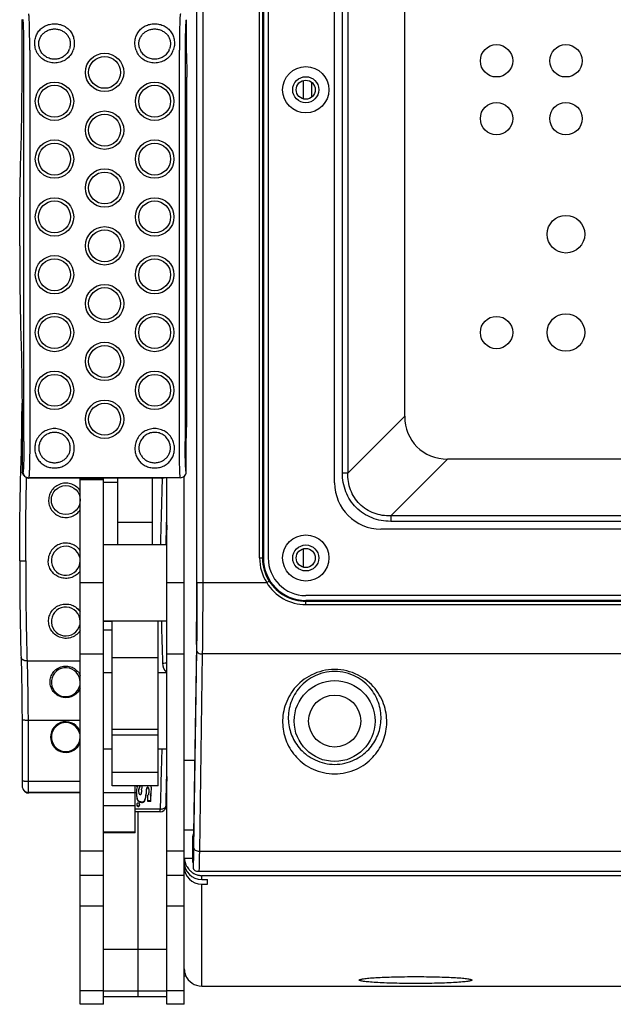
# Model space of a CAD drawing. Units: millimetres. Extents: x 0 to 2940, y 0 to 2079.
# Drawn here: x 1865 to 1967, y 925 to 1095 of the extents above; entities that cross this region are included whole.
import ezdxf

# ---------------------------------------------------------------- set-up
doc = ezdxf.new("R2010")
doc.units = ezdxf.units.MM

msp = doc.modelspace()

# ---------------------------------------------------------------- linework, layer by layer
for p, q in [((1895.21, 997.74), (1895.21, 1168.26)), ((1895.24, 997.74), (1895.24, 1168.26)), ((1896.24, 1168.26), (1896.24, 997.74)), ((1906.07, 1002), (1906.07, 1164)), ((1906.57, 1164), (1906.57, 1002)), ((1906.73, 1164), (1906.73, 1002)), ((1907.55, 1164), (1907.55, 1002)), ((1919.05, 1015), (1919.05, 1151)), ((1920.4, 1016.69), (1920.4, 1149.31)), ((1921.33, 1149.31), (1921.33, 1016.69)), ((1931.17, 1026.54), (1931.17, 1139.46)), ((1864.98, 1083.56), (1865, 1094.12)), ((1893.37, 1095.11), (1893.37, 1089.76)), ((1865.31, 1022.17), (1865.31, 1089.82)), ((1866.31, 1089.82), (1866.31, 1022.17)), ((1892.19, 1022.17), (1892.19, 1089.82)), ((1893.19, 1089.82), (1893.19, 1022.17)), ((1893.47, 1026.82), (1893.47, 1085.17)), ((1913.58, 1084.58), (1913.58, 1081.42)), ((1915.05, 1084.28), (1915.05, 1081.69)), ((1864.81, 1072.72), (1864.81, 1072.73)), ((1864.81, 1039.27), (1864.81, 1039.26)), ((1864.98, 1028.43), (1864.98, 1028.76)), ((1864.98, 1028.44), (1865, 1017.88)), ((1921.33, 1016.69), (1931.17, 1026.54)), ((1893.37, 1016.88), (1893.37, 1022.23)), ((1928.74, 1009.27), (1938.59, 1019.12)), ((2051.52, 1019.12), (1938.59, 1019.12)), ((1864.81, 1018.24), (1864.81, 1018.26)), ((1865.03, 1016.86), (1865.03, 1016.83)), ((1865.12, 1016.55), (1865.03, 1016.83)), ((1865.03, 1016.83), (1865.06, 1016.72)), ((1865.03, 1016.83), (1865.07, 1016.78)), ((1865.03, 1016.83), (1865.03, 1016.83)), ((1865.03, 1016.83), (1865.03, 1016.83)), ((1865.14, 1016.88), (1865.07, 1016.78)), ((1865.06, 1016.72), (1865.1, 1016.58)), ((1865.1, 1016.58), (1865.12, 1016.54)), ((1865.12, 1016.55), (1865.12, 1016.54)), ((1865.12, 1016.54), (1865.14, 1016.5)), ((1865.14, 1016.5), (1865.16, 1016.46)), ((1865.16, 1016.46), (1865.18, 1016.42)), ((1865.18, 1016.42), (1865.2, 1016.4)), ((1865.28, 1016.28), (1865.2, 1016.4)), ((1866.14, 1015.88), (1866.1, 1015.83)), ((1889.57, 1015.88), (1866.14, 1015.88)), ((1889.1, 1015.83), (1866.15, 1015.83)), ((1875.05, 924.8), (1875.05, 1015.83)), ((1879.05, 1015.63), (1875.05, 1015.63)), ((1879.05, 1015.54), (1875.05, 1015.54)), ((1879.05, 924.8), (1879.05, 1015.83)), ((1881.55, 1004.33), (1881.55, 1015.83)), ((1887.55, 1004.33), (1887.55, 1015.83)), ((1889.22, 1015.81), (1889.22, 1015.82)), ((1892.37, 1015.88), (1889.57, 1015.88)), ((1890.05, 924.8), (1890.05, 1015.88)), ((1893.05, 941.77), (1893.05, 1016.15)), ((1921.33, 1016.69), (1920.4, 1016.69)), ((1881.55, 1015.03), (1879.05, 1015.03)), ((1928.74, 1009.27), (1928.74, 1008.34)), ((1978.28, 1009.27), (1928.74, 1009.27)), ((1977.62, 1008.34), (1928.74, 1008.34)), ((1887.55, 1008.13), (1881.55, 1008.13)), ((1890.02, 1007.68), (1889.91, 1004.33)), ((1889.97, 1007.41), (1889.98, 1007.49)), ((1889.98, 1007.49), (1889.98, 1007.67)), ((1974.66, 1007), (1927.05, 1007)), ((1879.05, 1004.33), (1890.05, 1004.33)), ((1913.58, 1003.58), (1913.58, 1000.42)), ((1864.58, 1001.52), (1865.62, 1001.52)), ((1906.07, 1002), (1906.73, 1002)), ((1879.05, 997.72), (1875.05, 997.72)), ((1893.05, 997.73), (1890.05, 997.73)), ((1895.24, 997.74), (1907.3, 997.74)), ((1907.3, 997.74), (1907.73, 998)), ((2076.05, 995.5), (1914.05, 995.5)), ((1914.05, 993.93), (1914.05, 994.67)), ((2076.05, 994.67), (1914.05, 994.67)), ((1914.05, 994.53), (2076.05, 994.53)), ((1914.05, 993.93), (2076.05, 993.93)), ((1879.05, 991.13), (1890.05, 991.13)), ((1880.55, 991.04), (1879.05, 991.04)), ((1880.55, 989.54), (1879.05, 989.54)), ((1880.55, 962.57), (1880.55, 991.13)), ((1888.55, 962.57), (1888.55, 991.13)), ((1895.14, 987.02), (1894.65, 954.3)), ((1864.81, 984.8), (1864.81, 984.78)), ((1879.05, 985.38), (1875.05, 985.38)), ((1888.55, 984.73), (1880.55, 984.73)), ((1893.05, 985.39), (1890.05, 985.39)), ((1895.16, 986.05), (1894.65, 951.92)), ((1896.16, 985.4), (1895.65, 951.27)), ((2087.4, 985.4), (1896.16, 985.4)), ((1865.85, 984.19), (1865.85, 984.18)), ((1875.05, 984.18), (1865.85, 984.18)), ((1879.05, 982.19), (1880.55, 982.19)), ((1888.55, 982.19), (1890.05, 982.19)), ((1864.98, 973.96), (1865, 963.4)), ((1866.02, 973.91), (1866.04, 963.35)), ((1875.05, 973.91), (1866.02, 973.91)), ((1888.55, 972.33), (1880.55, 972.33)), ((1888.55, 971.37), (1880.55, 971.37)), ((1879.05, 968.99), (1880.55, 968.99)), ((1888.55, 968.99), (1890.05, 968.99)), ((1893.05, 967), (1894.84, 967)), ((1888.55, 964.91), (1880.55, 964.91)), ((1890.05, 964.23), (1889.88, 959.07)), ((1865.03, 962.39), (1865.03, 962.34)), ((1865.03, 962.34), (1865.06, 962.23)), ((1875.05, 963.35), (1866.04, 963.35)), ((1888.55, 962.57), (1880.55, 962.57)), ((1884.55, 959.14), (1884.55, 962.57)), ((1884.83, 962.5), (1884.83, 962.55)), ((1884.88, 962.55), (1884.88, 962.45)), ((1884.88, 962.44), (1884.88, 962.45)), ((1885.29, 962.29), (1885.29, 962.39)), ((1885.38, 962.36), (1885.38, 962.57)), ((1886.84, 962.19), (1886.84, 962.29)), ((1865.06, 962.23), (1865.11, 962.1)), ((1865.11, 962.1), (1865.12, 962.07)), ((1865.12, 962.07), (1865.12, 962.06)), ((1865.12, 962.06), (1865.14, 962.03)), ((1865.14, 962.03), (1865.16, 961.99)), ((1865.16, 961.99), (1865.18, 961.95)), ((1865.18, 961.95), (1865.2, 961.93)), ((1865.2, 961.93), (1865.28, 961.81)), ((1866.07, 961.47), (1866.07, 961.46)), ((1866.07, 961.46), (1866.15, 961.35)), ((1875.05, 961.46), (1866.07, 961.46)), ((1875.05, 961.35), (1866.15, 961.35)), ((1884.55, 961.37), (1879.05, 961.37)), ((1885.14, 961.66), (1885.19, 961.28)), ((1885.68, 961.72), (1885.67, 962.03)), ((1886.43, 961.47), (1886.44, 961.2)), ((1886.59, 962.16), (1886.59, 962.25)), ((1886.73, 959.9), (1886.73, 960.94)), ((1886.91, 962.07), (1886.91, 962.17)), ((1887.23, 960.86), (1887.23, 960.96)), ((1887.23, 960.96), (1887.23, 960.95)), ((1887.23, 960.95), (1887.23, 960.86)), ((1887.23, 960.86), (1887.23, 960.85)), ((1887.28, 959.9), (1887.28, 960.81)), ((1884.55, 959.14), (1879.05, 959.14)), ((1884.55, 954.56), (1884.55, 959.14)), ((1884.9, 960.29), (1884.9, 960.38)), ((1884.94, 959.04), (1884.94, 959.14)), ((1885.21, 959.04), (1885.21, 959.14)), ((1885.69, 959.67), (1885.69, 959.77)), ((1886.01, 959.77), (1886.01, 959.87)), ((1886.23, 960.09), (1886.23, 960.18)), ((1887.28, 959.99), (1886.73, 959.99)), ((1887.28, 959.9), (1886.73, 959.9)), ((1889.88, 959.07), (1889.87, 958.95)), ((1889.87, 958.91), (1889.87, 958.95)), ((1889.88, 959.03), (1889.88, 959.07)), ((1888.88, 958.58), (1884.55, 958.58)), ((1888.88, 958.07), (1884.55, 958.07)), ((1885.05, 926.09), (1885.05, 958.07)), ((1888.88, 958.07), (1888.88, 958.58)), ((1884.55, 954.56), (1879.05, 954.56)), ((1884.55, 954.48), (1879.05, 954.48)), ((1884.55, 954.48), (1884.55, 954.56)), ((1893.05, 955), (1894.65, 955)), ((1894.55, 953.81), (1894.65, 954.3)), ((1894.55, 949.3), (1894.55, 953.81)), ((1879.05, 951.29), (1875.05, 951.29)), ((1893.05, 951.29), (1890.05, 951.29)), ((1895.65, 951.27), (2480.46, 951.27)), ((1894.55, 950.03), (1893.06, 950.03)), ((1879.05, 947.1), (1875.05, 947.1)), ((1893.05, 947.1), (1890.05, 947.1)), ((1895.57, 947.81), (2480.54, 947.81)), ((1896.05, 946.38), (1896.05, 947.04)), ((2480.05, 947.04), (1896.05, 947.04)), ((1896.05, 946.38), (1897.05, 946.38)), ((1896.05, 927.95), (1896.05, 945.59)), ((1896.05, 945.59), (1897.05, 945.59)), ((1897.05, 945.59), (1897.05, 946.38)), ((1879.05, 941.79), (1875.05, 941.79)), ((1879.05, 941.77), (1875.05, 941.77)), ((1893.05, 941.79), (1890.05, 941.79)), ((1893.05, 941.77), (1890.05, 941.77)), ((1893.05, 931.27), (1893.05, 941.77)), ((1890.05, 934.26), (1879.05, 934.26)), ((1893.05, 924.8), (1893.05, 931.27)), ((1893.05, 929.72), (1893.34, 929.72)), ((1879.05, 927.11), (1875.05, 927.11)), ((1890.05, 927.1), (1879.05, 927.1)), ((1893.05, 927.11), (1890.05, 927.11)), ((1896.05, 927.95), (2480.05, 927.95)), ((1879.05, 924.81), (1875.05, 924.81)), ((1890.05, 926.1), (1879.05, 926.1)), ((1890.05, 926.09), (1879.05, 926.09)), ((1893.05, 924.81), (1890.05, 924.81)), ((1879.05, 924.8), (1875.05, 924.8)), ((1893.05, 924.8), (1890.05, 924.8))]:
    msp.add_line(p, q)
for centre, radius in [((1947.05, 1088), 2.8), ((1959.05, 1088), 2.8), ((1879.26, 1086), 3.32), ((1879.26, 1086), 2.76), ((1914.05, 1083), 4), ((1914.05, 1083), 2.25), ((1870.6, 1081), 3.32), ((1870.6, 1081), 2.76), ((1887.92, 1081), 3.32), ((1887.92, 1081), 2.76), ((1914.05, 1083), 1.65), ((1947.05, 1078), 2.8), ((1959.05, 1078), 2.8), ((1879.26, 1076), 3.32), ((1879.26, 1076), 2.76), ((1870.6, 1071), 3.32), ((1870.6, 1071), 2.76), ((1887.92, 1071), 3.32), ((1887.92, 1071), 2.76), ((1879.26, 1066), 3.32), ((1879.26, 1066), 2.76), ((1870.6, 1061), 3.32), ((1870.6, 1061), 2.76), ((1887.92, 1061), 3.32), ((1887.92, 1061), 2.76), ((1959.05, 1058), 3.25), ((1879.26, 1056), 3.32), ((1879.26, 1056), 2.76), ((1870.6, 1051), 3.32), ((1887.92, 1051), 3.32), ((1870.6, 1051), 2.76), ((1887.92, 1051), 2.76), ((1879.26, 1046), 3.32), ((1879.26, 1046), 2.76), ((1870.6, 1041), 3.32), ((1887.92, 1041), 3.32), ((1959.05, 1041), 3.25), ((1870.6, 1041), 2.76), ((1887.92, 1041), 2.76), ((1947.05, 1041), 2.8), ((1879.26, 1036), 3.32), ((1879.26, 1036), 2.76), ((1870.6, 1031), 3.32), ((1887.92, 1031), 3.32), ((1870.6, 1031), 2.76), ((1887.92, 1031), 2.76), ((1879.26, 1026), 3.32), ((1879.26, 1026), 2.76), ((1872.55, 1012.02), 2.5), ((1914.05, 1002), 4), ((1914.05, 1002), 2.25), ((1914.05, 1002), 1.65), ((1919.05, 973.8), 7), ((1919.05, 973.8), 4.5)]:
    msp.add_circle(centre, radius)
for centre, radius, start, end in [((1872.34, 1091.71), 4.61, 200.6836, 203.8883), ((1868.87, 1091.71), 4.61, 336.1117, 339.3164), ((1889.74, 1091.75), 4.7, 200.7082, 203.7167), ((1886.1, 1091.75), 4.7, 336.2833, 339.2918), ((1871.91, 1091.7), 4.89, 202.5602, 206.071), ((1869.3, 1091.7), 4.89, 333.929, 337.4398), ((1889.26, 1091.71), 4.93, 202.5717, 205.9007), ((1886.58, 1091.71), 4.93, 334.0993, 337.4283), ((1871.91, 1020.29), 4.89, 153.929, 157.4398), ((1872.34, 1020.28), 4.61, 156.1117, 159.3164), ((1868.87, 1020.28), 4.61, 20.6836, 23.8883), ((1869.3, 1020.29), 4.89, 22.5602, 26.071), ((1889.26, 1020.28), 4.93, 154.0993, 157.4283), ((1889.74, 1020.24), 4.7, 156.2833, 159.2918), ((1886.1, 1020.24), 4.7, 20.7082, 23.7167), ((1886.58, 1020.28), 4.93, 22.5717, 25.9007), ((1866.08, 1016.98), 1.05, 188.2695, 204.5548), ((1866.07, 1016.98), 1.05, 204.604, 213.6796), ((4196.2, 947.05), 2308, 178.29272, 178.57819), ((1889.1, 1017.9), 2.07, 269.9976, 283.1134), ((1927.05, 1015), 8, 180, 270), ((1872.55, 1001.52), 2.5, 12.8591, 0), ((1914.05, 1002), 7.98, 180, 212.2648), ((1914.05, 1002), 7.48, 180, 212.2648), ((1914.05, 1002), 7.33, 180, 270), ((1914.05, 1002), 6.5, 180, 270), ((1872.56, 1001.53), 3.06, 315.2253, 324.9259), ((1872.55, 991.02), 2.5, 0, 347.1409), ((3783.05, 1039.6), 1894.59, 181.46625, 181.68726), ((1872.55, 980.52), 2.5, 0, 347.1409), ((1891.76, 983.89), 2.48, 181.6408, 223.3165), ((1885.27, 987.24), 6.9, 313.0087, 313.4617), ((1885.18, 987.34), 7.03, 313.4611, 313.8839), ((1872.54, 980.57), 2.74, 333.3991, 337.4655), ((1872.55, 971.02), 2.5, 12.8591, 0), ((4130.59, 904.13), 2242.37, 178.34276, 178.60884), ((1889.09, 961.41), 4.34, 166.3031, 179.9825), ((1888.79, 962.03), 3.12, 170.0169, 179.9786), ((1883.01, 961.88), 4.35, 0.0166, 9.0549), ((1866.06, 962.51), 1.04, 204.9377, 221.0766), ((1866.07, 962.51), 1.05, 213.6838, 221.3193), ((1866.07, 962.51), 1.05, 221.3313, 270.1243), ((1866.07, 962.51), 1.05, 221.1171, 270.2499), ((1866.12, 962.34), 0.988, 266.1279, 268.8134), ((1889.05, 961.42), 4.3, 180.005, 195.2232), ((1889.06, 961.51), 4.3, 181.296, 195.2225), ((1884.16, 961.73), 1.52, 338.1447, 359.9552), ((1883.34, 961.3), 3.1, 338.8506, 358.1724), ((1883.34, 961.2), 3.1, 338.8452, 359.9713), ((1885.62, 961.75), 1.36, 0.0855, 17.6653), ((1885.62, 961.66), 1.36, 0.0855, 17.6653), ((1883.04, 961.98), 4.31, 346.261, 358.7146), ((1883.04, 961.88), 4.31, 346.267, 347.403), ((1883.04, 961.88), 4.31, 347.3958, 0.0021), ((1888.88, 959.07), 1, 269.9984, 350.7683), ((1888.93, 959.06), 0.954, 353.2425, 358.0623), ((1888.92, 959.06), 0.96, 351.131, 353.246), ((1888.88, 959.07), 1, 350.7539, 351.1062), ((1965.62, 949.26), 71.06, 179.9665, 180.6146), ((1896.35, 950.33), 3.32, 221.5463, 226.6432), ((1896.32, 950.29), 3.28, 226.6463, 237.1704), ((1896.28, 950.23), 3.21, 237.1471, 252.0473), ((1896.26, 950.19), 3.16, 252.0878, 254.9891), ((1896.24, 950.12), 3.08, 254.9728, 266.4579), ((1896.05, 930.95), 3, 202.5777, 270.0211)]:
    msp.add_arc(centre, radius, start, end)
for centre, major_axis, ratio, start_param, end_param in [((1939.8, 1027.75), (6.52, 6.52), 0.868262, 2.426592, 3.856593), ((1866.49, 1016.35), (1.1, 0.21), 0.438552, -2.013174, -1.972499), ((1894.92, 997.74), (0, 16.5), 0.017455, -2.277653, -1.570796), ((1872.55, 971.02), (0, 2.65), 0.999998, -1.246986, 4.388387), ((1866.49, 961.88), (1.1, 0.21), 0.438597, -2.013196, -1.972521), ((1896.05, 949.39), (0, 3.01), 0.998135, 7.853982, 9.424778), ((1896.05, 948.59), (0, -3.01), 0.998135, 4.712389, 6.283185)]:
    msp.add_ellipse(centre, major_axis=major_axis, ratio=ratio, start_param=start_param, end_param=end_param)
for points, knots in [([(1865, 1094.12), (1865, 1094.23), (1865, 1094.45), (1865, 1094.74), (1865.01, 1094.96), (1865.02, 1095.08), (1865.03, 1095.13)], [0, 0, 0, 0, 0.34015, 0.639355, 0.867028, 1, 1, 1, 1]), ([(1866.31, 1089.82), (1866.31, 1090.22), (1866.31, 1090.99), (1866.3, 1092.13), (1866.29, 1093.18), (1866.27, 1093.98), (1866.25, 1094.56), (1866.24, 1094.93), (1866.22, 1095.25), (1866.21, 1095.52), (1866.19, 1095.75), (1866.18, 1095.9), (1866.17, 1096), (1866.16, 1096.05), (1866.15, 1096.08), (1866.14, 1096.1), (1866.14, 1096.11)], [0, 0, 0, 0, 0.188758, 0.370723, 0.539381, 0.68867, 0.75435, 0.813248, 0.864841, 0.908668, 0.944345, 0.971567, 0.981938, 0.990127, 0.996135, 1, 1, 1, 1]), ([(1892.37, 1096.11), (1892.37, 1096.1), (1892.36, 1096.09), (1892.35, 1096.05), (1892.34, 1096), (1892.33, 1095.9), (1892.32, 1095.75), (1892.3, 1095.53), (1892.28, 1095.25), (1892.27, 1094.93), (1892.26, 1094.56), (1892.24, 1093.99), (1892.22, 1093.18), (1892.21, 1092.13), (1892.2, 1091), (1892.19, 1090.22), (1892.19, 1089.82)], [0, 0, 0, 0, 0.00381, 0.00975, 0.017875, 0.028189, 0.055312, 0.090908, 0.134677, 0.18623, 0.245111, 0.310789, 0.460127, 0.628899, 0.811037, 1, 1, 1, 1]), ([(1865.31, 1089.82), (1865.31, 1090.15), (1865.31, 1090.81), (1865.3, 1091.76), (1865.29, 1092.64), (1865.27, 1093.32), (1865.25, 1093.8), (1865.24, 1094.12), (1865.22, 1094.39), (1865.21, 1094.62), (1865.19, 1094.81), (1865.18, 1094.95), (1865.16, 1095.04), (1865.15, 1095.09), (1865.14, 1095.11), (1865.14, 1095.11)], [0, 0, 0, 0, 0.18869, 0.370587, 0.539184, 0.68842, 0.75408, 0.812964, 0.864551, 0.908382, 0.944077, 0.971338, 0.989965, 0.996035, 1, 1, 1, 1]), ([(1867.39, 1089.82), (1867.3, 1090.09), (1867.17, 1090.66), (1867.18, 1091.51), (1867.38, 1092.32), (1867.76, 1093.03), (1868.29, 1093.62), (1868.97, 1094.07), (1869.75, 1094.34), (1870.32, 1094.41), (1870.6, 1094.41)], [0, 0, 0, 0, 0.131595, 0.260695, 0.385386, 0.505684, 0.623881, 0.743893, 0.869299, 1, 1, 1, 1]), ([(1868.03, 1090.09), (1867.96, 1090.29), (1867.86, 1090.72), (1867.88, 1091.36), (1868.07, 1091.96), (1868.4, 1092.49), (1868.83, 1092.92), (1869.36, 1093.25), (1869.96, 1093.46), (1870.39, 1093.52), (1870.6, 1093.52)], [0, 0, 0, 0, 0.13012, 0.25756, 0.381124, 0.501708, 0.621699, 0.743839, 0.870093, 1, 1, 1, 1]), ([(1870.6, 1094.41), (1870.89, 1094.41), (1871.46, 1094.34), (1872.24, 1094.07), (1872.92, 1093.62), (1873.45, 1093.03), (1873.82, 1092.32), (1874.02, 1091.51), (1874.04, 1090.66), (1873.91, 1090.09), (1873.82, 1089.82)], [0, 0, 0, 0, 0.1307, 0.256107, 0.376119, 0.494315, 0.614611, 0.739303, 0.868404, 1, 1, 1, 1]), ([(1870.6, 1093.52), (1870.82, 1093.52), (1871.25, 1093.46), (1871.85, 1093.25), (1872.38, 1092.92), (1872.81, 1092.49), (1873.14, 1091.96), (1873.32, 1091.36), (1873.35, 1090.72), (1873.25, 1090.29), (1873.18, 1090.09)], [0, 0, 0, 0, 0.129906, 0.256161, 0.378301, 0.498291, 0.618873, 0.742438, 0.869878, 1, 1, 1, 1]), ([(1884.71, 1089.82), (1884.61, 1090.09), (1884.49, 1090.66), (1884.5, 1091.51), (1884.7, 1092.32), (1885.08, 1093.03), (1885.61, 1093.62), (1886.29, 1094.07), (1887.07, 1094.34), (1887.64, 1094.41), (1887.92, 1094.41)], [0, 0, 0, 0, 0.131628, 0.260753, 0.385454, 0.50575, 0.623949, 0.743967, 0.86934, 1, 1, 1, 1]), ([(1885.35, 1090.09), (1885.27, 1090.29), (1885.18, 1090.72), (1885.2, 1091.36), (1885.39, 1091.96), (1885.72, 1092.49), (1886.15, 1092.92), (1886.68, 1093.25), (1887.28, 1093.47), (1887.71, 1093.52), (1887.92, 1093.52)], [0, 0, 0, 0, 0.130145, 0.257594, 0.381143, 0.501775, 0.621784, 0.743931, 0.870138, 1, 1, 1, 1]), ([(1887.92, 1094.41), (1888.21, 1094.41), (1888.78, 1094.34), (1889.56, 1094.07), (1890.24, 1093.62), (1890.77, 1093.03), (1891.15, 1092.32), (1891.35, 1091.51), (1891.36, 1090.66), (1891.23, 1090.09), (1891.14, 1089.82)], [0, 0, 0, 0, 0.130658, 0.256029, 0.376046, 0.494244, 0.61454, 0.739242, 0.868368, 1, 1, 1, 1]), ([(1887.92, 1093.52), (1888.14, 1093.52), (1888.57, 1093.47), (1889.17, 1093.25), (1889.7, 1092.92), (1890.13, 1092.49), (1890.46, 1091.96), (1890.65, 1091.36), (1890.67, 1090.72), (1890.57, 1090.29), (1890.5, 1090.09)], [0, 0, 0, 0, 0.12986, 0.256065, 0.37821, 0.498219, 0.61885, 0.742399, 0.869851, 1, 1, 1, 1]), ([(1893.37, 1095.11), (1893.36, 1095.11), (1893.36, 1095.09), (1893.35, 1095.04), (1893.33, 1094.95), (1893.31, 1094.81), (1893.3, 1094.62), (1893.28, 1094.39), (1893.27, 1094.11), (1893.26, 1093.8), (1893.24, 1093.32), (1893.22, 1092.64), (1893.21, 1091.76), (1893.2, 1090.81), (1893.19, 1090.15), (1893.19, 1089.82)], [0, 0, 0, 0, 0.004042, 0.010178, 0.028907, 0.05624, 0.091993, 0.135867, 0.187475, 0.246366, 0.312014, 0.461181, 0.629668, 0.811441, 1, 1, 1, 1]), ([(1870.6, 1087.62), (1870.29, 1087.61), (1869.64, 1087.7), (1868.76, 1088.1), (1868.02, 1088.72), (1867.65, 1089.26), (1867.51, 1089.55)], [0, 0, 0, 0, 0.249984, 0.499964, 0.749958, 1, 1, 1, 1]), ([(1870.6, 1088.26), (1870.35, 1088.26), (1869.83, 1088.33), (1869.11, 1088.66), (1868.52, 1089.17), (1868.24, 1089.61), (1868.13, 1089.85)], [0, 0, 0, 0, 0.249985, 0.49999, 0.749994, 1, 1, 1, 1]), ([(1873.08, 1089.85), (1872.97, 1089.61), (1872.69, 1089.17), (1872.09, 1088.66), (1871.38, 1088.33), (1870.86, 1088.26), (1870.6, 1088.26)], [0, 0, 0, 0, 0.250004, 0.500029, 0.750039, 1, 1, 1, 1]), ([(1873.69, 1089.55), (1873.55, 1089.26), (1873.19, 1088.72), (1872.45, 1088.1), (1871.56, 1087.7), (1870.92, 1087.61), (1870.6, 1087.62)], [0, 0, 0, 0, 0.25004, 0.500054, 0.75004, 1, 1, 1, 1]), ([(1887.92, 1087.62), (1887.6, 1087.61), (1886.96, 1087.7), (1886.07, 1088.1), (1885.33, 1088.73), (1884.97, 1089.27), (1884.83, 1089.56)], [0, 0, 0, 0, 0.249977, 0.499962, 0.749961, 1, 1, 1, 1]), ([(1887.92, 1088.26), (1887.67, 1088.26), (1887.14, 1088.34), (1886.43, 1088.66), (1885.84, 1089.18), (1885.55, 1089.62), (1885.45, 1089.86)], [0, 0, 0, 0, 0.249979, 0.499991, 0.750002, 1, 1, 1, 1]), ([(1890.4, 1089.86), (1890.3, 1089.62), (1890.01, 1089.18), (1889.42, 1088.66), (1888.7, 1088.34), (1888.18, 1088.26), (1887.92, 1088.26)], [0, 0, 0, 0, 0.25001, 0.500019, 0.750027, 1, 1, 1, 1]), ([(1891.02, 1089.56), (1890.88, 1089.27), (1890.52, 1088.73), (1889.78, 1088.1), (1888.89, 1087.7), (1888.24, 1087.61), (1887.92, 1087.62)], [0, 0, 0, 0, 0.250049, 0.500048, 0.750029, 1, 1, 1, 1]), ([(1893.37, 1089.76), (1893.38, 1089.65), (1893.39, 1089.39), (1893.42, 1088.78), (1893.45, 1087.84), (1893.47, 1086.56), (1893.47, 1085.65), (1893.47, 1085.17)], [0, 0, 0, 0, 0.073553, 0.166458, 0.402121, 0.688016, 1, 1, 1, 1]), ([(1864.81, 1072.73), (1864.84, 1073.52), (1864.88, 1075.18), (1864.95, 1078.79), (1864.97, 1081.61), (1864.98, 1083.56)], [0, 0, 0, 0, 0.216839, 0.461013, 1, 1, 1, 1]), ([(1864.58, 1056), (1864.58, 1059), (1864.6, 1063.37), (1864.7, 1068.94), (1864.77, 1071.51), (1864.81, 1072.72)], [0, 0, 0, 0, 0.539121, 0.783902, 1, 1, 1, 1]), ([(1864.58, 1056), (1864.58, 1052.99), (1864.6, 1048.62), (1864.7, 1043.05), (1864.77, 1040.48), (1864.81, 1039.27)], [0, 0, 0, 0, 0.53912, 0.783901, 1, 1, 1, 1]), ([(1864.81, 1039.26), (1864.84, 1038.48), (1864.88, 1036.81), (1864.95, 1033.21), (1864.97, 1030.38), (1864.98, 1028.44)], [0, 0, 0, 0, 0.21684, 0.461014, 1, 1, 1, 1]), ([(1864.81, 1018.26), (1864.84, 1018.99), (1864.88, 1020.56), (1864.95, 1023.95), (1864.97, 1026.61), (1864.98, 1028.43)], [0, 0, 0, 0, 0.217388, 0.461185, 1, 1, 1, 1]), ([(1893.37, 1022.23), (1893.38, 1022.34), (1893.39, 1022.6), (1893.42, 1023.21), (1893.45, 1024.15), (1893.47, 1025.43), (1893.47, 1026.34), (1893.47, 1026.82)], [0, 0, 0, 0, 0.073554, 0.16646, 0.402123, 0.688018, 1, 1, 1, 1]), ([(1870.6, 1024.38), (1870.29, 1024.38), (1869.64, 1024.29), (1868.76, 1023.89), (1868.02, 1023.27), (1867.65, 1022.73), (1867.51, 1022.44)], [0, 0, 0, 0, 0.249984, 0.499964, 0.749958, 1, 1, 1, 1]), ([(1870.6, 1023.73), (1870.35, 1023.73), (1869.83, 1023.66), (1869.11, 1023.33), (1868.52, 1022.82), (1868.24, 1022.38), (1868.13, 1022.14)], [0, 0, 0, 0, 0.249985, 0.49999, 0.749995, 1, 1, 1, 1]), ([(1873.69, 1022.44), (1873.55, 1022.73), (1873.19, 1023.27), (1872.45, 1023.89), (1871.56, 1024.29), (1870.92, 1024.38), (1870.6, 1024.38)], [0, 0, 0, 0, 0.25004, 0.500054, 0.75004, 1, 1, 1, 1]), ([(1873.08, 1022.14), (1872.97, 1022.38), (1872.69, 1022.82), (1872.09, 1023.33), (1871.38, 1023.66), (1870.86, 1023.73), (1870.6, 1023.73)], [0, 0, 0, 0, 0.250004, 0.500029, 0.750039, 1, 1, 1, 1]), ([(1887.92, 1024.38), (1887.6, 1024.38), (1886.96, 1024.29), (1886.07, 1023.89), (1885.33, 1023.26), (1884.97, 1022.72), (1884.83, 1022.43)], [0, 0, 0, 0, 0.249977, 0.499962, 0.749961, 1, 1, 1, 1]), ([(1887.92, 1023.73), (1887.67, 1023.73), (1887.14, 1023.66), (1886.43, 1023.33), (1885.84, 1022.81), (1885.55, 1022.37), (1885.45, 1022.13)], [0, 0, 0, 0, 0.249979, 0.499991, 0.750002, 1, 1, 1, 1]), ([(1891.02, 1022.43), (1890.88, 1022.72), (1890.52, 1023.26), (1889.78, 1023.89), (1888.89, 1024.29), (1888.24, 1024.38), (1887.92, 1024.38)], [0, 0, 0, 0, 0.250049, 0.500048, 0.750029, 1, 1, 1, 1]), ([(1890.4, 1022.13), (1890.3, 1022.37), (1890.01, 1022.81), (1889.42, 1023.33), (1888.7, 1023.66), (1888.18, 1023.73), (1887.92, 1023.73)], [0, 0, 0, 0, 0.25001, 0.500019, 0.750027, 1, 1, 1, 1]), ([(1865.31, 1022.17), (1865.31, 1021.84), (1865.31, 1021.18), (1865.3, 1020.23), (1865.29, 1019.35), (1865.27, 1018.67), (1865.25, 1018.19), (1865.24, 1017.88), (1865.22, 1017.6), (1865.21, 1017.37), (1865.19, 1017.18), (1865.18, 1017.04), (1865.16, 1016.95), (1865.15, 1016.9), (1865.14, 1016.88), (1865.14, 1016.88)], [0, 0, 0, 0, 0.188691, 0.37059, 0.539188, 0.688424, 0.754085, 0.812968, 0.864554, 0.908385, 0.944079, 0.971339, 0.989966, 0.996036, 1, 1, 1, 1]), ([(1866.31, 1022.17), (1866.31, 1021.77), (1866.31, 1021), (1866.3, 1019.86), (1866.29, 1018.81), (1866.27, 1018.01), (1866.25, 1017.43), (1866.24, 1017.07), (1866.22, 1016.74), (1866.21, 1016.47), (1866.19, 1016.24), (1866.18, 1016.09), (1866.17, 1015.99), (1866.16, 1015.94), (1866.15, 1015.91), (1866.14, 1015.89), (1866.14, 1015.88)], [0, 0, 0, 0, 0.18876, 0.370726, 0.539385, 0.688674, 0.754355, 0.813252, 0.864844, 0.908671, 0.944347, 0.971569, 0.98194, 0.990128, 0.996136, 1, 1, 1, 1]), ([(1867.39, 1022.17), (1867.3, 1021.9), (1867.17, 1021.33), (1867.18, 1020.48), (1867.38, 1019.67), (1867.76, 1018.96), (1868.29, 1018.37), (1868.97, 1017.92), (1869.75, 1017.65), (1870.32, 1017.58), (1870.6, 1017.58)], [0, 0, 0, 0, 0.131595, 0.260696, 0.385386, 0.505683, 0.623881, 0.743892, 0.869299, 1, 1, 1, 1]), ([(1868.03, 1021.9), (1867.96, 1021.7), (1867.86, 1021.27), (1867.88, 1020.63), (1868.07, 1020.03), (1868.4, 1019.51), (1868.83, 1019.07), (1869.36, 1018.74), (1869.96, 1018.53), (1870.39, 1018.48), (1870.6, 1018.48)], [0, 0, 0, 0, 0.13012, 0.25756, 0.381124, 0.501708, 0.621699, 0.743838, 0.870093, 1, 1, 1, 1]), ([(1870.6, 1017.58), (1870.89, 1017.58), (1871.46, 1017.65), (1872.24, 1017.92), (1872.92, 1018.37), (1873.45, 1018.96), (1873.82, 1019.67), (1874.02, 1020.48), (1874.04, 1021.33), (1873.91, 1021.9), (1873.82, 1022.17)], [0, 0, 0, 0, 0.1307, 0.256108, 0.376119, 0.494316, 0.614611, 0.739302, 0.868404, 1, 1, 1, 1]), ([(1870.6, 1018.48), (1870.82, 1018.48), (1871.25, 1018.53), (1871.85, 1018.74), (1872.38, 1019.07), (1872.81, 1019.51), (1873.14, 1020.03), (1873.32, 1020.63), (1873.35, 1021.27), (1873.25, 1021.7), (1873.18, 1021.9)], [0, 0, 0, 0, 0.129906, 0.256162, 0.378301, 0.498291, 0.618873, 0.742437, 0.869878, 1, 1, 1, 1]), ([(1884.71, 1022.17), (1884.61, 1021.9), (1884.49, 1021.33), (1884.5, 1020.48), (1884.7, 1019.67), (1885.08, 1018.96), (1885.61, 1018.37), (1886.29, 1017.92), (1887.07, 1017.65), (1887.64, 1017.58), (1887.92, 1017.58)], [0, 0, 0, 0, 0.131629, 0.260753, 0.385454, 0.50575, 0.623948, 0.743967, 0.869339, 1, 1, 1, 1]), ([(1885.35, 1021.9), (1885.27, 1021.7), (1885.18, 1021.27), (1885.2, 1020.63), (1885.39, 1020.03), (1885.72, 1019.51), (1886.15, 1019.07), (1886.68, 1018.74), (1887.28, 1018.53), (1887.71, 1018.48), (1887.92, 1018.48)], [0, 0, 0, 0, 0.130145, 0.257594, 0.381143, 0.501774, 0.621784, 0.74393, 0.870138, 1, 1, 1, 1]), ([(1887.92, 1017.58), (1888.21, 1017.58), (1888.78, 1017.65), (1889.56, 1017.92), (1890.24, 1018.37), (1890.77, 1018.96), (1891.15, 1019.67), (1891.35, 1020.48), (1891.36, 1021.33), (1891.23, 1021.9), (1891.14, 1022.17)], [0, 0, 0, 0, 0.130659, 0.256029, 0.376047, 0.494245, 0.61454, 0.739241, 0.868367, 1, 1, 1, 1]), ([(1887.92, 1018.48), (1888.14, 1018.48), (1888.57, 1018.53), (1889.17, 1018.74), (1889.7, 1019.07), (1890.13, 1019.51), (1890.46, 1020.03), (1890.65, 1020.63), (1890.67, 1021.27), (1890.57, 1021.7), (1890.5, 1021.9)], [0, 0, 0, 0, 0.12986, 0.256065, 0.378211, 0.498219, 0.61885, 0.742399, 0.869851, 1, 1, 1, 1]), ([(1892.37, 1015.88), (1892.37, 1015.89), (1892.36, 1015.91), (1892.35, 1015.94), (1892.34, 1015.99), (1892.33, 1016.09), (1892.32, 1016.24), (1892.3, 1016.46), (1892.28, 1016.74), (1892.27, 1017.06), (1892.26, 1017.43), (1892.24, 1018.01), (1892.22, 1018.81), (1892.21, 1019.86), (1892.2, 1021), (1892.19, 1021.77), (1892.19, 1022.17)], [0, 0, 0, 0, 0.003809, 0.009749, 0.017873, 0.028187, 0.05531, 0.090905, 0.134674, 0.186226, 0.245107, 0.310785, 0.460122, 0.628896, 0.811035, 1, 1, 1, 1]), ([(1893.37, 1016.88), (1893.36, 1016.88), (1893.36, 1016.9), (1893.35, 1016.95), (1893.33, 1017.04), (1893.31, 1017.19), (1893.3, 1017.37), (1893.28, 1017.61), (1893.27, 1017.88), (1893.26, 1018.19), (1893.24, 1018.67), (1893.22, 1019.35), (1893.21, 1020.23), (1893.2, 1021.18), (1893.19, 1021.84), (1893.19, 1022.17)], [0, 0, 0, 0, 0.004042, 0.010177, 0.028905, 0.056238, 0.09199, 0.135863, 0.187471, 0.246362, 0.312009, 0.461177, 0.629665, 0.811439, 1, 1, 1, 1]), ([(1864.99, 1018.56), (1864.94, 1018.52), (1864.87, 1018.43), (1864.82, 1018.31), (1864.81, 1018.26)], [0, 0, 0, 0, 0.517468, 1, 1, 1, 1]), ([(1864.99, 1018.55), (1864.98, 1018.54), (1864.95, 1018.5), (1864.92, 1018.47), (1864.9, 1018.44)], [0, 0, 0, 0, 0.256044, 1, 1, 1, 1]), ([(1864.58, 1001.52), (1864.58, 1004.52), (1864.6, 1008.89), (1864.7, 1014.47), (1864.77, 1017.04), (1864.81, 1018.24)], [0, 0, 0, 0, 0.53912, 0.783901, 1, 1, 1, 1]), ([(1864.9, 1018.44), (1864.89, 1018.42), (1864.85, 1018.36), (1864.82, 1018.29), (1864.81, 1018.24)], [0, 0, 0, 0, 0.258037, 1, 1, 1, 1]), ([(1865, 1017.88), (1865, 1017.76), (1865, 1017.54), (1865, 1017.25), (1865.01, 1017.05), (1865.02, 1016.92), (1865.02, 1016.88), (1865.03, 1016.86)], [0, 0, 0, 0, 0.340264, 0.639527, 0.867161, 0.946432, 1, 1, 1, 1]), ([(1865.07, 1016.78), (1865.09, 1016.75), (1865.11, 1016.68), (1865.15, 1016.51), (1865.22, 1016.37), (1865.28, 1016.29)], [0, 0, 0, 0, 0.147887, 0.406924, 1, 1, 1, 1]), ([(1865.14, 1016.88), (1865.14, 1016.75), (1865.19, 1016.49), (1865.41, 1016.15), (1865.75, 1015.93), (1866.01, 1015.88), (1866.14, 1015.88)], [0, 0, 0, 0, 0.249882, 0.499876, 0.749943, 1, 1, 1, 1]), ([(1892.37, 1015.88), (1892.5, 1015.88), (1892.76, 1015.93), (1893.09, 1016.15), (1893.32, 1016.48), (1893.37, 1016.75), (1893.37, 1016.88)], [0, 0, 0, 0, 0.25001, 0.499993, 0.749986, 1, 1, 1, 1]), ([(1865.28, 1016.29), (1865.37, 1016.15), (1865.62, 1015.92), (1865.94, 1015.83), (1866.1, 1015.83)], [0, 0, 0, 0, 0.508755, 1, 1, 1, 1]), ([(1865.62, 1001.52), (1865.62, 1004.03), (1865.64, 1008.83), (1865.72, 1013.62), (1865.77, 1015.9)], [0, 0, 0, 0, 0.524415, 1, 1, 1, 1]), ([(1928.74, 1008.34), (1927.65, 1008.34), (1925.44, 1008.73), (1922.61, 1010.55), (1920.78, 1013.38), (1920.4, 1015.59), (1920.4, 1016.69)], [0, 0, 0, 0, 0.250179, 0.500033, 0.749857, 1, 1, 1, 1]), ([(1928.74, 1009.27), (1927.77, 1009.25), (1925.79, 1009.56), (1923.23, 1011.18), (1921.62, 1013.73), (1921.31, 1015.71), (1921.33, 1016.69)], [0, 0, 0, 0, 0.250173, 0.500035, 0.749864, 1, 1, 1, 1]), ([(1875.06, 1013.57), (1874.9, 1013.83), (1874.47, 1014.31), (1873.63, 1014.8), (1872.65, 1015), (1871.66, 1014.86), (1870.78, 1014.42), (1870.11, 1013.75), (1869.68, 1012.93), (1869.58, 1012.32), (1869.58, 1012.02)], [0, 0, 0, 0, 0.12175, 0.248228, 0.379359, 0.511002, 0.638493, 0.761, 0.880594, 1, 1, 1, 1]), ([(1869.58, 1012.02), (1869.57, 1011.72), (1869.66, 1011.1), (1870.07, 1010.25), (1870.74, 1009.55), (1871.62, 1009.09), (1872.61, 1008.95), (1873.59, 1009.13), (1874.45, 1009.61), (1874.89, 1010.1), (1875.06, 1010.37)], [0, 0, 0, 0, 0.118219, 0.239582, 0.364276, 0.491536, 0.620108, 0.748604, 0.875642, 1, 1, 1, 1]), ([(1889.98, 1007.67), (1889.98, 1007.81), (1890, 1008.38), (1890.02, 1008.95), (1890.03, 1009.38)], [0, 0, 0, 0, 0.248933, 1, 1, 1, 1]), ([(1889.89, 1004.32), (1889.9, 1004.57), (1889.93, 1005.6), (1889.95, 1006.63), (1889.97, 1007.41)], [0, 0, 0, 0, 0.247803, 1, 1, 1, 1]), ([(1875.06, 1003.27), (1874.88, 1003.53), (1874.42, 1004), (1873.55, 1004.46), (1872.59, 1004.62), (1871.62, 1004.48), (1870.74, 1004.04), (1870.05, 1003.36), (1869.6, 1002.49), (1869.5, 1001.84), (1869.5, 1001.52)], [0, 0, 0, 0, 0.124894, 0.24986, 0.374957, 0.500059, 0.625037, 0.749934, 0.874901, 1, 1, 1, 1]), ([(1864.58, 1001.52), (1864.58, 998.51), (1864.6, 994.14), (1864.7, 988.57), (1864.77, 986), (1864.81, 984.8)], [0, 0, 0, 0, 0.53912, 0.783901, 1, 1, 1, 1]), ([(1865.62, 1001.52), (1865.62, 998.41), (1865.64, 993.88), (1865.74, 988.1), (1865.81, 985.44), (1865.85, 984.19)], [0, 0, 0, 0, 0.539004, 0.783808, 1, 1, 1, 1]), ([(1874.73, 999.37), (1874.52, 999.16), (1874.03, 998.79), (1873.17, 998.48), (1872.26, 998.44), (1871.38, 998.65), (1870.59, 999.12), (1869.98, 999.79), (1869.59, 1000.62), (1869.5, 1001.22), (1869.5, 1001.52)], [0, 0, 0, 0, 0.124904, 0.249924, 0.375036, 0.500101, 0.625041, 0.749932, 0.874904, 1, 1, 1, 1]), ([(1895.24, 997.74), (1895.24, 996.68), (1895.23, 992.78), (1895.2, 988.89), (1895.16, 986.05)], [0, 0, 0, 0, 0.270649, 1, 1, 1, 1]), ([(1896.24, 997.74), (1896.24, 996.62), (1896.23, 992.51), (1896.2, 988.4), (1896.16, 985.4)], [0, 0, 0, 0, 0.270649, 1, 1, 1, 1]), ([(1907.3, 997.74), (1908, 996.6), (1910, 994.64), (1912.72, 993.93), (1914.05, 993.93)], [0, 0, 0, 0, 0.500235, 1, 1, 1, 1]), ([(1907.73, 998), (1908.39, 996.95), (1910.29, 995.16), (1912.81, 994.53), (1914.05, 994.53)], [0, 0, 0, 0, 0.500049, 1, 1, 1, 1]), ([(1869.58, 991.02), (1869.57, 991.32), (1869.66, 991.94), (1870.07, 992.79), (1870.74, 993.49), (1871.62, 993.95), (1872.61, 994.09), (1873.59, 993.91), (1874.45, 993.43), (1874.89, 992.94), (1875.06, 992.67)], [0, 0, 0, 0, 0.118219, 0.239582, 0.364276, 0.491536, 0.620108, 0.748604, 0.875642, 1, 1, 1, 1]), ([(1875.06, 989.47), (1874.9, 989.21), (1874.47, 988.73), (1873.63, 988.24), (1872.65, 988.04), (1871.66, 988.18), (1870.78, 988.62), (1870.11, 989.29), (1869.68, 990.11), (1869.58, 990.72), (1869.58, 991.02)], [0, 0, 0, 0, 0.12175, 0.248228, 0.379359, 0.511002, 0.638493, 0.761, 0.880594, 1, 1, 1, 1]), ([(1864.9, 984.6), (1864.89, 984.62), (1864.85, 984.68), (1864.82, 984.75), (1864.81, 984.8)], [0, 0, 0, 0, 0.258037, 1, 1, 1, 1]), ([(1864.81, 984.78), (1864.84, 984), (1864.88, 982.34), (1864.95, 978.73), (1864.97, 975.9), (1864.98, 973.96)], [0, 0, 0, 0, 0.216839, 0.461014, 1, 1, 1, 1]), ([(1865.85, 984.18), (1865.73, 984.17), (1865.49, 984.2), (1865.17, 984.32), (1864.92, 984.52), (1864.83, 984.69), (1864.81, 984.78)], [0, 0, 0, 0, 0.286031, 0.55313, 0.790369, 1, 1, 1, 1]), ([(1865.85, 984.19), (1865.75, 984.19), (1865.56, 984.21), (1865.21, 984.31), (1864.99, 984.47), (1864.9, 984.6)], [0, 0, 0, 0, 0.276726, 0.541276, 1, 1, 1, 1]), ([(1895.16, 986.05), (1895.16, 985.96), (1895.23, 985.77), (1895.46, 985.56), (1895.79, 985.43), (1896.03, 985.4), (1896.16, 985.4)], [0, 0, 0, 0, 0.199692, 0.432791, 0.704889, 1, 1, 1, 1]), ([(1865.85, 984.18), (1865.88, 983.43), (1865.92, 981.86), (1865.99, 978.44), (1866.01, 975.76), (1866.02, 973.91)], [0, 0, 0, 0, 0.216683, 0.46085, 1, 1, 1, 1]), ([(1869.83, 980.52), (1869.83, 980.82), (1869.91, 981.42), (1870.33, 982.23), (1871, 982.88), (1871.9, 983.29), (1872.91, 983.35), (1873.86, 983.04), (1874.61, 982.44), (1874.94, 981.92), (1875.06, 981.65)], [0, 0, 0, 0, 0.119328, 0.237669, 0.359499, 0.489171, 0.625122, 0.757316, 0.881129, 1, 1, 1, 1]), ([(1889.28, 983.82), (1889.43, 983.82), (1889.63, 983.84), (1889.89, 983.87), (1890.01, 983.89), (1890.06, 983.91)], [0, 0, 0, 0, 0.550488, 0.793588, 1, 1, 1, 1]), ([(1928.05, 973.15), (1928.12, 974.23), (1927.84, 976.5), (1926.15, 979.64), (1923.12, 982.08), (1919.05, 983.05), (1914.99, 982.08), (1911.96, 979.64), (1910.27, 976.5), (1909.99, 974.23), (1910.06, 973.15)], [0, 0, 0, 0, 0.111837, 0.228888, 0.357654, 0.499999, 0.642344, 0.771111, 0.888162, 1, 1, 1, 1]), ([(1927.05, 973.8), (1927.12, 974.75), (1926.9, 976.74), (1925.44, 979.54), (1922.75, 981.78), (1919.05, 982.68), (1915.36, 981.78), (1912.67, 979.54), (1911.21, 976.74), (1910.99, 974.75), (1911.05, 973.8)], [0, 0, 0, 0, 0.109666, 0.225142, 0.354107, 0.499999, 0.645891, 0.774857, 0.890333, 1, 1, 1, 1]), ([(1874.99, 979.34), (1874.85, 979.08), (1874.49, 978.58), (1873.73, 978.05), (1872.82, 977.79), (1871.88, 977.87), (1871.02, 978.25), (1870.35, 978.88), (1869.94, 979.66), (1869.84, 980.24), (1869.83, 980.52)], [0, 0, 0, 0, 0.123228, 0.250078, 0.378962, 0.508279, 0.636483, 0.761936, 0.883231, 1, 1, 1, 1]), ([(1866.02, 973.91), (1865.89, 973.91), (1865.72, 973.91), (1865.49, 973.92), (1865.34, 973.93), (1865.21, 973.93), (1865.1, 973.94), (1865.03, 973.95), (1864.99, 973.95), (1864.98, 973.96)], [0, 0, 0, 0, 0.352129, 0.514183, 0.659973, 0.784955, 0.885139, 0.9575, 1, 1, 1, 1]), ([(1910.06, 973.15), (1910.12, 972.14), (1910.59, 970.08), (1912.38, 967.3), (1915.3, 965.2), (1919.05, 964.38), (1922.81, 965.2), (1925.72, 967.3), (1927.52, 970.08), (1927.99, 972.14), (1928.05, 973.15)], [0, 0, 0, 0, 0.111512, 0.229237, 0.358521, 0.5, 0.641478, 0.770762, 0.888487, 1, 1, 1, 1]), ([(1911.05, 973.8), (1911.11, 972.92), (1911.53, 971.13), (1913.09, 968.7), (1915.67, 966.8), (1919.05, 966.04), (1922.44, 966.8), (1925.02, 968.7), (1926.58, 971.13), (1927, 972.92), (1927.05, 973.8)], [0, 0, 0, 0, 0.109369, 0.225438, 0.354891, 0.5, 0.645108, 0.774561, 0.89063, 1, 1, 1, 1]), ([(1889.93, 960.98), (1889.94, 961.33), (1889.97, 962.73), (1890.01, 964.13), (1890.04, 965.18)], [0, 0, 0, 0, 0.247254, 1, 1, 1, 1]), ([(1865, 963.4), (1865, 963.28), (1865, 963.07), (1865, 962.78), (1865.01, 962.55), (1865.02, 962.43), (1865.03, 962.39)], [0, 0, 0, 0, 0.340148, 0.639351, 0.867026, 1, 1, 1, 1]), ([(1866.04, 963.35), (1865.91, 963.35), (1865.73, 963.35), (1865.51, 963.36), (1865.36, 963.37), (1865.23, 963.37), (1865.12, 963.38), (1865.05, 963.39), (1865.01, 963.39), (1865, 963.4)], [0, 0, 0, 0, 0.352154, 0.514221, 0.660022, 0.785011, 0.885196, 0.957544, 1, 1, 1, 1]), ([(1866.04, 963.35), (1866.04, 963.12), (1866.04, 962.79), (1866.04, 962.36), (1866.05, 962.08), (1866.05, 961.85), (1866.06, 961.67), (1866.06, 961.56), (1866.07, 961.49), (1866.07, 961.47), (1866.07, 961.47)], [0, 0, 0, 0, 0.366879, 0.53297, 0.680283, 0.804126, 0.900558, 0.966522, 0.987401, 1, 1, 1, 1]), ([(1884.88, 962.45), (1884.88, 962.46), (1884.87, 962.47), (1884.86, 962.49), (1884.86, 962.49)], [0, 0, 0, 0, 0.489907, 1, 1, 1, 1]), ([(1885.29, 962.39), (1885.24, 962.29), (1885.16, 962.08), (1885.14, 961.86), (1885.14, 961.75)], [0, 0, 0, 0, 0.50334, 1, 1, 1, 1]), ([(1885.29, 962.29), (1885.24, 962.19), (1885.16, 961.99), (1885.14, 961.77), (1885.14, 961.66)], [0, 0, 0, 0, 0.50334, 1, 1, 1, 1]), ([(1885.38, 962.36), (1885.36, 962.35), (1885.33, 962.34), (1885.3, 962.31), (1885.29, 962.29)], [0, 0, 0, 0, 0.510322, 1, 1, 1, 1]), ([(1885.38, 962.46), (1885.37, 962.46), (1885.35, 962.45), (1885.34, 962.44), (1885.32, 962.43)], [0, 0, 0, 0, 0.254044, 1, 1, 1, 1]), ([(1886.84, 962.29), (1886.82, 962.3), (1886.78, 962.33), (1886.71, 962.34), (1886.64, 962.31), (1886.6, 962.27), (1886.59, 962.25)], [0, 0, 0, 0, 0.248773, 0.505732, 0.758973, 1, 1, 1, 1]), ([(1886.91, 962.17), (1886.91, 962.18), (1886.89, 962.22), (1886.87, 962.26), (1886.84, 962.29)], [0, 0, 0, 0, 0.24698, 1, 1, 1, 1]), ([(1865.28, 961.81), (1865.36, 961.68), (1865.6, 961.46), (1865.9, 961.36), (1866.06, 961.35)], [0, 0, 0, 0, 0.507993, 1, 1, 1, 1]), ([(1885.19, 961.28), (1885.2, 961.24), (1885.24, 961.16), (1885.31, 961.11), (1885.35, 961.09)], [0, 0, 0, 0, 0.489107, 1, 1, 1, 1]), ([(1885.35, 961.09), (1885.37, 961.08), (1885.42, 961.07), (1885.48, 961.07), (1885.54, 961.11), (1885.56, 961.14), (1885.57, 961.16)], [0, 0, 0, 0, 0.255372, 0.512795, 0.762378, 1, 1, 1, 1]), ([(1886.59, 962.25), (1886.54, 962.15), (1886.46, 961.92), (1886.43, 961.69), (1886.43, 961.57)], [0, 0, 0, 0, 0.503203, 1, 1, 1, 1]), ([(1886.59, 962.16), (1886.54, 962.05), (1886.46, 961.83), (1886.43, 961.59), (1886.43, 961.47)], [0, 0, 0, 0, 0.503203, 1, 1, 1, 1]), ([(1886.84, 962.19), (1886.82, 962.21), (1886.78, 962.23), (1886.71, 962.24), (1886.64, 962.21), (1886.6, 962.18), (1886.59, 962.16)], [0, 0, 0, 0, 0.248773, 0.505732, 0.758973, 1, 1, 1, 1]), ([(1886.73, 960.94), (1886.75, 960.95), (1886.78, 960.97), (1886.8, 960.99), (1886.81, 961.01)], [0, 0, 0, 0, 0.51096, 1, 1, 1, 1]), ([(1886.81, 961.01), (1886.87, 961.11), (1886.95, 961.32), (1886.98, 961.55), (1886.98, 961.66)], [0, 0, 0, 0, 0.502561, 1, 1, 1, 1]), ([(1886.91, 962.07), (1886.91, 962.08), (1886.89, 962.12), (1886.87, 962.16), (1886.84, 962.19)], [0, 0, 0, 0, 0.24698, 1, 1, 1, 1]), ([(1887.23, 960.85), (1887.23, 960.84), (1887.23, 960.83), (1887.24, 960.82), (1887.25, 960.81)], [0, 0, 0, 0, 0.488787, 1, 1, 1, 1]), ([(1889.88, 959.03), (1889.88, 959.19), (1889.9, 959.84), (1889.91, 960.49), (1889.93, 960.98)], [0, 0, 0, 0, 0.248535, 1, 1, 1, 1]), ([(1884.88, 959.31), (1884.88, 959.35), (1884.89, 959.44), (1884.92, 959.53), (1884.94, 959.57)], [0, 0, 0, 0, 0.496343, 1, 1, 1, 1]), ([(1884.94, 959.14), (1884.94, 959.15), (1884.91, 959.2), (1884.89, 959.26), (1884.88, 959.31)], [0, 0, 0, 0, 0.252254, 1, 1, 1, 1]), ([(1884.94, 959.04), (1884.92, 959.08), (1884.89, 959.17), (1884.88, 959.26), (1884.88, 959.31)], [0, 0, 0, 0, 0.503232, 1, 1, 1, 1]), ([(1885.69, 959.77), (1885.6, 959.78), (1885.42, 959.82), (1885.18, 959.95), (1885, 960.15), (1884.93, 960.3), (1884.9, 960.38)], [0, 0, 0, 0, 0.261951, 0.516828, 0.762414, 1, 1, 1, 1]), ([(1885.69, 959.67), (1885.6, 959.68), (1885.42, 959.72), (1885.18, 959.86), (1885, 960.05), (1884.93, 960.21), (1884.9, 960.29)], [0, 0, 0, 0, 0.261951, 0.516828, 0.762414, 1, 1, 1, 1]), ([(1884.94, 959.57), (1884.96, 959.59), (1885, 959.63), (1885.08, 959.65), (1885.16, 959.63), (1885.2, 959.59), (1885.21, 959.57)], [0, 0, 0, 0, 0.242785, 0.499999, 0.757214, 1, 1, 1, 1]), ([(1885.21, 959.14), (1885.2, 959.11), (1885.16, 959.08), (1885.08, 959.06), (1885, 959.08), (1884.96, 959.11), (1884.94, 959.14)], [0, 0, 0, 0, 0.242539, 0.499999, 0.75746, 1, 1, 1, 1]), ([(1885.21, 959.04), (1885.2, 959.02), (1885.16, 958.98), (1885.08, 958.96), (1885, 958.98), (1884.96, 959.02), (1884.94, 959.04)], [0, 0, 0, 0, 0.242539, 0.499999, 0.75746, 1, 1, 1, 1]), ([(1885.21, 959.57), (1885.24, 959.53), (1885.27, 959.44), (1885.28, 959.35), (1885.28, 959.31)], [0, 0, 0, 0, 0.503657, 1, 1, 1, 1]), ([(1885.27, 959.31), (1885.27, 959.29), (1885.26, 959.23), (1885.23, 959.18), (1885.21, 959.14)], [0, 0, 0, 0, 0.248658, 1, 1, 1, 1]), ([(1885.28, 959.31), (1885.28, 959.26), (1885.27, 959.17), (1885.24, 959.08), (1885.21, 959.04)], [0, 0, 0, 0, 0.496768, 1, 1, 1, 1]), ([(1886.01, 959.87), (1885.97, 959.83), (1885.86, 959.77), (1885.75, 959.76), (1885.69, 959.77)], [0, 0, 0, 0, 0.491922, 1, 1, 1, 1]), ([(1886.01, 959.77), (1885.97, 959.73), (1885.86, 959.68), (1885.75, 959.66), (1885.69, 959.67)], [0, 0, 0, 0, 0.491922, 1, 1, 1, 1]), ([(1886.23, 960.18), (1886.2, 960.12), (1886.14, 960.01), (1886.06, 959.91), (1886.01, 959.87)], [0, 0, 0, 0, 0.493515, 1, 1, 1, 1]), ([(1886.23, 960.09), (1886.2, 960.03), (1886.14, 959.91), (1886.06, 959.82), (1886.01, 959.77)], [0, 0, 0, 0, 0.493515, 1, 1, 1, 1]), ([(1888.88, 958.58), (1888.98, 958.57), (1889.17, 958.58), (1889.44, 958.64), (1889.66, 958.74), (1889.78, 958.83), (1889.82, 958.88)], [0, 0, 0, 0, 0.29639, 0.571504, 0.808692, 1, 1, 1, 1]), ([(1889.82, 958.88), (1889.84, 958.9), (1889.86, 958.95), (1889.88, 959), (1889.88, 959.03)], [0, 0, 0, 0, 0.519709, 1, 1, 1, 1]), ([(1894.65, 951.92), (1894.64, 951.22), (1894.62, 950.08), (1894.59, 948.93), (1894.56, 948.49)], [0, 0, 0, 0, 0.614172, 1, 1, 1, 1]), ([(1894.65, 951.92), (1894.65, 951.84), (1894.72, 951.65), (1894.95, 951.44), (1895.28, 951.31), (1895.52, 951.27), (1895.65, 951.27)], [0, 0, 0, 0, 0.199691, 0.432791, 0.704889, 1, 1, 1, 1]), ([(1895.65, 951.27), (1895.65, 950.91), (1895.63, 949.75), (1895.61, 948.6), (1895.57, 947.81)], [0, 0, 0, 0, 0.316859, 1, 1, 1, 1]), ([(1893.06, 950.03), (1893.07, 949.94), (1893.11, 949.57), (1893.21, 949.2), (1893.33, 948.95)], [0, 0, 0, 0, 0.253569, 1, 1, 1, 1]), ([(1893.33, 948.95), (1893.36, 948.87), (1893.51, 948.58), (1893.7, 948.3), (1893.86, 948.12)], [0, 0, 0, 0, 0.260897, 1, 1, 1, 1]), ([(1894.56, 948.49), (1894.56, 948.38), (1894.61, 948.16), (1894.85, 947.92), (1895.19, 947.82), (1895.44, 947.81), (1895.57, 947.81)], [0, 0, 0, 0, 0.249377, 0.469863, 0.703695, 1, 1, 1, 1]), ([(1923.3, 928.99), (1923.3, 929.02), (1923.38, 929.07), (1923.52, 929.12), (1923.75, 929.17), (1924.24, 929.25), (1925.05, 929.34), (1926.25, 929.42), (1927.71, 929.49), (1929.37, 929.55), (1931.18, 929.58), (1932.42, 929.59), (1933.05, 929.59)], [0, 0, 0, 0, 0.007643, 0.023118, 0.047483, 0.080814, 0.173219, 0.297154, 0.447861, 0.619696, 0.806323, 1, 1, 1, 1]), ([(1933.05, 928.4), (1932.42, 928.4), (1931.18, 928.4), (1929.37, 928.44), (1927.71, 928.49), (1926.25, 928.56), (1925.05, 928.65), (1924.24, 928.73), (1923.75, 928.81), (1923.52, 928.87), (1923.38, 928.91), (1923.3, 928.97), (1923.3, 928.99)], [0, 0, 0, 0, 0.193677, 0.380304, 0.552139, 0.702846, 0.826781, 0.919186, 0.952517, 0.976882, 0.992357, 1, 1, 1, 1]), ([(1933.05, 929.59), (1933.69, 929.59), (1934.93, 929.58), (1936.74, 929.55), (1938.4, 929.49), (1939.86, 929.42), (1941.06, 929.34), (1941.87, 929.25), (1942.36, 929.17), (1942.59, 929.12), (1942.73, 929.07), (1942.8, 929.02), (1942.8, 928.99)], [0, 0, 0, 0, 0.193677, 0.380304, 0.552139, 0.702846, 0.826781, 0.919186, 0.952517, 0.976882, 0.992357, 1, 1, 1, 1]), ([(1942.8, 928.99), (1942.8, 928.97), (1942.73, 928.91), (1942.59, 928.87), (1942.36, 928.81), (1941.87, 928.73), (1941.06, 928.65), (1939.86, 928.56), (1938.4, 928.49), (1936.74, 928.44), (1934.93, 928.4), (1933.69, 928.4), (1933.05, 928.4)], [0, 0, 0, 0, 0.007643, 0.023118, 0.047483, 0.080814, 0.173219, 0.297154, 0.447861, 0.619696, 0.806323, 1, 1, 1, 1])]:
    msp.add_open_spline(points, degree=3, knots=knots)
for points in [[(1884.86, 962.49), (1884.85, 962.49), (1884.84, 962.5), (1884.83, 962.5)], [(1885.32, 962.43), (1885.31, 962.41), (1885.3, 962.4), (1885.29, 962.39)], [(1887.25, 960.81), (1887.26, 960.81), (1887.27, 960.81), (1887.28, 960.81)], [(1893.05, 930.95), (1893.05, 930.56), (1893.13, 930.16), (1893.28, 929.8)]]:
    msp.add_open_spline(points, degree=3)

doc.saveas('drawing.dxf')
